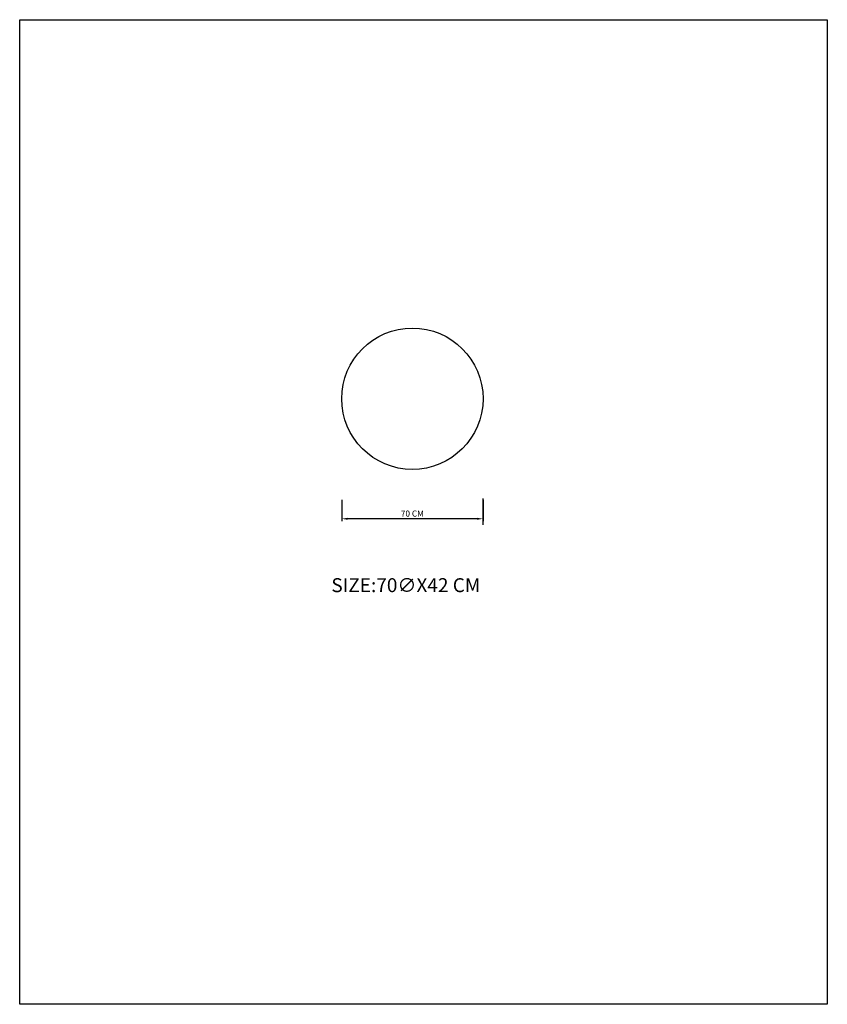
# Model space of a CAD drawing. Units: millimetres. Extents: x 29 to 429, y 31 to 518.
import ezdxf

# ---------------------------------------------------------------- set-up
doc = ezdxf.new("R2010")
doc.units = ezdxf.units.MM
doc.styles.get("Standard").update_dxf_attribs({"font": 'Arial.ttf'})
doc.dimstyles.new('Copy of ISO-25', dxfattribs={"dimtxt": 3, "dimasz": 3, "dimexe": 1.25, "dimexo": 0.625, "dimtad": 1, "dimtxsty": 'Standard', "dimcen": 2.5, "dimadec": 0, "dimazin": 0, "dimtfac": 1, "dimtmove": 0, "dimatfit": 3, "dimfxl": 1, "dimarcsym": 0})

# ---------------------------------------------------------------- blocks, each defined once
blk = doc.blocks.new('*D3')
at = {"color": 0, "lineweight": -2, "transparency": 16777216}
for p, q in [((188.45, 280.74), (188.45, 270.12)), ((258.45, 280.74), (258.45, 270.12)), ((255.45, 271.37), (191.45, 271.37))]:
    blk.add_line(p, q, dxfattribs=at)
at = {"color": 0, "transparency": 16777216}
for points in [[(191.45, 271.87), (191.45, 270.87), (188.45, 271.37)], [(255.45, 271.87), (255.45, 270.87), (258.45, 271.37)]]:
    blk.add_solid(points, dxfattribs=at)
at = {"layer": 'Defpoints', "color": 0, "transparency": 16777216}
for p in [(188.45, 281.37), (258.45, 281.37), (188.45, 271.37)]:
    blk.add_point(p, dxfattribs=at)
at = {"color": 0, "transparency": 16777216, "insert": (223.45, 273.55), "char_height": 3, "attachment_point": 5}
blk.add_mtext('70 CM', dxfattribs=at)

msp = doc.modelspace()

# ---------------------------------------------------------------- linework, layer by layer
for p, q in [((28.971, 518.395), (428.971, 518.395)), ((28.971, 31.035), (28.971, 518.395)), ((428.971, 518.395), (428.971, 31.035)), ((258.455, 268.289), (258.455, 281.37)), ((428.971, 31.035), (28.971, 31.035))]:
    msp.add_line(p, q)
msp.add_circle((223.455, 330.766), 35)

# ---------------------------------------------------------------- texts
at = {"insert": (183.34, 241.957), "char_height": 6.91144, "attachment_point": 1}
msp.add_mtext_dynamic_manual_height_columns('SIZE:70∅X42 CM', width=124.1839, gutter_width=0.461, heights=[0], dxfattribs=at)

# ---------------------------------------------------------------- dimensions: what is measured, and where the dimension line sits
dim = msp.add_linear_dim(base=(188.455, 271.37), p1=(258.455, 281.37), p2=(188.455, 281.37), angle=180, text='<> CM', dimstyle='Copy of ISO-25')
dim.commit()
dim.dimension.update_dxf_attribs({"geometry": '*D3', "text_midpoint": (223.455, 273.546)})

doc.saveas('drawing.dxf')
